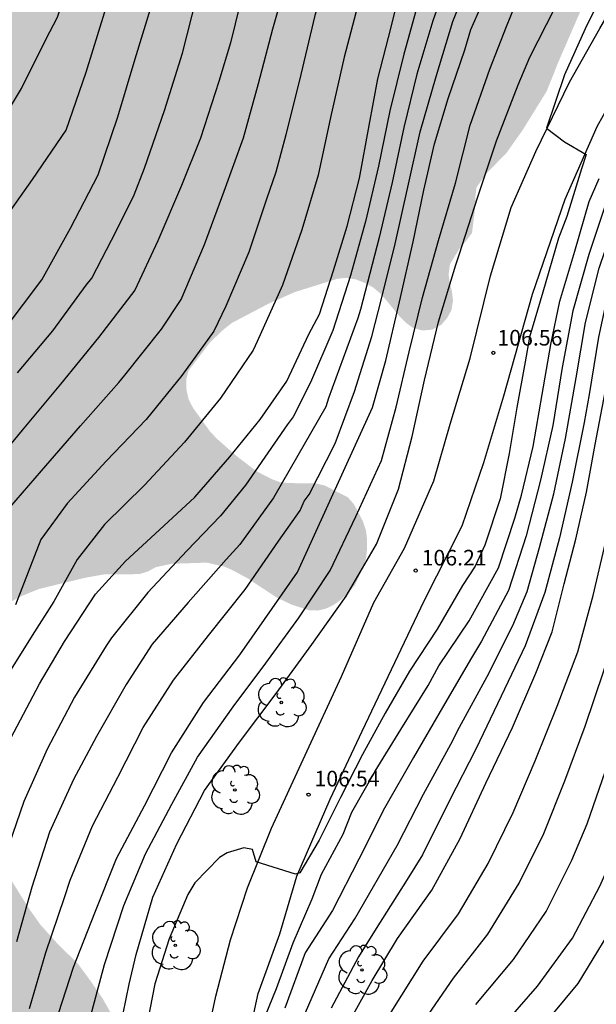
# Model space of a CAD drawing. Units: metres. Extents: x 576794 to 577144, y 4789540 to 4789790.
# Drawn here: x 576876 to 576904, y 4789630 to 4789677 of the extents above; entities that cross this region are included whole.
import ezdxf

# ---------------------------------------------------------------- set-up
doc = ezdxf.new("R2010")
doc.units = ezdxf.units.M
for name, color, linetype in [('020104', 34, 'Continuous'), ('020204', 9, 'Continuous'), ('020308', 9, 'Continuous'), ('060110', 9, 'Continuous'), ('100202', 3, 'Continuous'), ('990504', 63, 'Continuous')]:
    doc.layers.add(name, color=color, linetype=linetype)
doc.layers.add('020105', color=24, linetype='Continuous', lineweight=30)
doc.styles.add('ARIAL', font='ARIAL.TTF', dxfattribs={"height": 1})

# ---------------------------------------------------------------- blocks, each defined once
blk = doc.blocks.new('COTAPU')
blk.add_circle((0, 0), 0.075)
blk = doc.blocks.new('ARBOL')
blk.add_circle((0, 0), 0.0587)
for centre, radius, start, end in [((-0.28, 0.855), 0.3, 359.2878, 173.6078), ((0.097, 0.97), 0.21, 23.1565, 160.4665), ((0.438, 0.881), 0.24, 301.578, 139.328), ((-0.564, 0.381), 0.532, 92.28, 254.58), ((0.656, 0.288), 0.443, 319.8556, 114.7656), ((-0.091, 0.321), 0.12, 119.14, 310.56), ((0.819, -0.249), 0.383, 235.5275, 62.0275), ((-0.556, -0.339), 0.555, 142.64, 266.54), ((-0.039, -0.384), 0.21, 189.64, 323.88), ((-0.301, -0.676), 0.45, 213.78, 295.32), ((0.299, -0.624), 0.532, 224.67, 0.24)]:
    blk.add_arc(centre, radius, start, end)

msp = doc.modelspace()

# ---------------------------------------------------------------- hatches: boundary and pattern name
at = {"layer": '990504'}
h = msp.add_hatch(color=256, dxfattribs=at)
h.paths.add_polyline_path([(577032.521, 4789781.58), (577032.053, 4789781.562), (577031.237, 4789781.64), (577029.777, 4789782.008), (577029.299, 4789782.084), (577028.821, 4789782.072), (577028.345, 4789781.976), (577027.863, 4789781.824), (577027.423, 4789781.62), (577027.086, 4789781.36), (577026.603, 4789780.56), (577026.451, 4789780.156), (577026.217, 4789779.814), (577025.849, 4789779.498), (577025.5, 4789779.294), (577025.068, 4789779.14), (577024.6, 4789779.064), (577024.124, 4789779.058), (577023.644, 4789779.14), (577023.234, 4789779.31), (577022.338, 4789779.456), (577021.892, 4789779.452), (577020.15, 4789778.938), (577019.726, 4789778.894), (577019.288, 4789778.918), (577018.83, 4789779.022), (577018.144, 4789779.552), (577017.516, 4789780.182), (577016.74, 4789780.558), (577015.522, 4789780.78), (577015.284, 4789781.122), (577015.366, 4789781.5), (577016.058, 4789782.546), (577016.196, 4789782.92), (577016.198, 4789783.312), (577016.028, 4789783.698), (577015.69, 4789784.01), (577015.262, 4789784.2), (577014.83, 4789784.234), (577014.41, 4789784.166), (577013.992, 4789783.972), (577013.642, 4789783.718), (577012.608, 4789782.354), (577012.304, 4789782.04), (577010.492, 4789780.692), (577010.162, 4789780.386), (577009.922, 4789780.03), (577009.678, 4789779.18), (577009.51, 4789778.358), (577009.342, 4789777.904), (577009.104, 4789777.46), (577008.8, 4789777.116), (577008.464, 4789776.878), (577008.02, 4789776.792), (577007.622, 4789776.836), (577007.17, 4789777.024), (577006.26, 4789778.018), (577006.106, 4789778.444), (577006.112, 4789778.864), (577006.244, 4789779.272), (577006.444, 4789779.69), (577006.452, 4789781.104), (577006.652, 4789781.962), (577006.794, 4789782.4), (577006.758, 4789782.82), (577005.668, 4789784.094), (577005.44, 4789784.448), (577005.334, 4789784.888), (577005.826, 4789785.598), (577006.164, 4789785.946), (577006.516, 4789786.224), (577006.986, 4789786.368), (577007.468, 4789786.312), (577008.222, 4789785.85), (577008.65, 4789785.652), (577009.132, 4789785.554), (577009.636, 4789785.574), (577010.102, 4789785.728), (577010.496, 4789785.994), (577011.888, 4789787.424), (577012.97, 4789788.18), (577013.412, 4789788.422), (577013.9, 4789789.072), (577014.068, 4789789.438), (577014.994, 4789790.465), (576937.081, 4789790.467), (576936.276, 4789788.027), (576935.3, 4789785.977), (576933.844, 4789783.599), (576931.932, 4789780.273), (576930.912, 4789778.007), (576929.37, 4789772.281), (576928.1, 4789768.545), (576926.656, 4789765.534), (576924.922, 4789762.142), (576922.386, 4789758.962), (576920.124, 4789757.282), (576918.022, 4789755.426), (576915.996, 4789753.254), (576913.95, 4789751.412), (576910.214, 4789748.172), (576908.142, 4789746.172), (576905.238, 4789744.373), (576902.964, 4789742.601), (576900.706, 4789740.171), (576898.388, 4789738.267), (576896.138, 4789736.313), (576894.476, 4789734.625), (576891.86, 4789731.847), (576888.964, 4789727.493), (576887.572, 4789725.664), (576886.24, 4789723.762), (576885.57, 4789723.074), (576884.622, 4789721.904), (576883.902, 4789720.6), (576883.312, 4789718.666), (576882.846, 4789716.892), (576881.006, 4789705.996), (576880.598, 4789703.028), (576880.094, 4789699.954), (576879.094, 4789694.723), (576878.81, 4789692.365), (576878.32, 4789689.151), (576877.786, 4789686.571), (576876.902, 4789683.773), (576876.356, 4789682.195), (576875.416, 4789678.775), (576874.298, 4789675.329), (576873.946, 4789673.717), (576872.98, 4789671.589), (576871.339, 4789667.595), (576870.347, 4789664.642), (576869.595, 4789661.792), (576868.877, 4789660.042), (576868.631, 4789658.632), (576867.611, 4789653.872), (576867.039, 4789652.1), (576866.479, 4789650.84), (576865.015, 4789646.948), (576864.571, 4789644.834), (576863.955, 4789640.204), (576863.703, 4789637.877), (576863.691, 4789635.929), (576863.833, 4789633.671), (576864.205, 4789631.699), (576864.791, 4789628.135), (576865.743, 4789623.885), (576865.997, 4789622.317), (576865.961, 4789620.809), (576865.713, 4789617.191), (576865.787, 4789616.309), (576865.945, 4789615.431), (576865.968, 4789613.957), (576865.923, 4789612.98), (576864.628, 4789612.341), (576863.486, 4789611.679), (576862.281, 4789611.323), (576860.445, 4789610.891), (576858.503, 4789610.667), (576856.279, 4789610.749), (576853.749, 4789610.631), (576852.427, 4789610.52), (576850.791, 4789610.162), (576847.689, 4789608.944), (576845.869, 4789607.216), (576844.373, 4789605.882), (576843.499, 4789604.262), (576840.947, 4789599.968), (576837.953, 4789595.58), (576836.222, 4789592.966), (576836.997, 4789592.733), (576837.361, 4789592.513), (576837.727, 4789592.189), (576837.949, 4789590.921), (576837.933, 4789590.447), (576837.841, 4789590.005), (576837.423, 4789588.763), (576837.253, 4789588.373), (576836.259, 4789586.824), (576836.171, 4789586.434), (576834.167, 4789583.294), (576833.525, 4789582.458), (576832.865, 4789581.548), (576832.325, 4789580.71), (576831.459, 4789579.608), (576829.605, 4789576.456), (576829.103, 4789575.182), (576828.675, 4789573.438), (576828.647, 4789571.894), (576828.709, 4789571.368), (576828.813, 4789570.95), (576829.245, 4789569.99), (576829.831, 4789568.78), (576830.043, 4789568.4), (576830.283, 4789568.07), (576830.66, 4789567.706), (576832.19, 4789566.74), (576832.61, 4789566.586), (576833.12, 4789566.516), (576834.46, 4789566.51), (576836.206, 4789566.79), (576836.716, 4789566.922), (576837.172, 4789567.096), (576838.776, 4789568.036), (576840.688, 4789569.454), (576841.044, 4789569.77), (576842.414, 4789571.158), (576842.766, 4789571.454), (576844.942, 4789573.888), (576845.53, 4789574.6), (576845.804, 4789575), (576846.226, 4789575.85), (576846.418, 4789576.664), (576846.502, 4789579.17), (576846.89, 4789580.022), (576847.61, 4789581.187), (576847.81, 4789581.587), (576848.528, 4789582.747), (576849.342, 4789583.893), (576850.03, 4789585.617), (576850.116, 4789586.057), (576850.19, 4789587.805), (576850.368, 4789588.663), (576850.5, 4789589.053), (576851.252, 4789590.205), (576851.584, 4789590.597), (576852.236, 4789591.115), (576852.61, 4789591.333), (576853.008, 4789591.649), (576853.934, 4789592.641), (576854.708, 4789593.337), (576855.592, 4789593.907), (576857.942, 4789595.065), (576859.144, 4789595.789), (576861.4, 4789597.051), (576862.848, 4789598.075), (576863.78, 4789598.907), (576864.108, 4789599.153), (576864.548, 4789599.381), (576865.802, 4789599.707), (576867.1, 4789599.865), (576868.538, 4789599.866), (576869.98, 4789599.92), (576871.4, 4789600.064), (576872.778, 4789600.348), (576874.49, 4789600.804), (576875.79, 4789601.452), (576877.068, 4789602.034), (576878.338, 4789602.536), (576879.198, 4789603.032), (576880.408, 4789603.784), (576881.824, 4789604.91), (576882.608, 4789605.794), (576883.14, 4789606.506), (576883.766, 4789607.542), (576883.986, 4789607.98), (576884.072, 4789608.37), (576884.074, 4789608.796), (576884.154, 4789609.654), (576884.48, 4789611.02), (576884.76, 4789611.862), (576884.87, 4789612.772), (576884.578, 4789614.51), (576884.568, 4789614.952), (576884.616, 4789615.364), (576884.718, 4789615.758), (576885.478, 4789616.828), (576886.252, 4789618.458), (576886.404, 4789618.924), (576886.38, 4789619.346), (576886.168, 4789620.198), (576885.486, 4789621.432), (576885.18, 4789621.82), (576884.884, 4789622.085), (576884.122, 4789622.62), (576883.416, 4789623.657), (576882.678, 4789625.333), (576881.144, 4789628.535), (576880.31, 4789630.009), (576879.736, 4789630.843), (576879.124, 4789631.677), (576878.159, 4789632.623), (576877.329, 4789633.541), (576876.767, 4789634.333), (576875.619, 4789636.171), (576874.947, 4789637.111), (576874.455, 4789637.749), (576873.355, 4789638.857), (576872.591, 4789639.823), (576872.349, 4789640.083), (576871.987, 4789640.341), (576871.527, 4789640.527), (576871.171, 4789640.613), (576870.727, 4789640.655), (576870.339, 4789640.625), (576868.809, 4789639.929), (576868.427, 4789639.829), (576867.977, 4789639.813), (576867.595, 4789640.013), (576867.311, 4789640.245), (576867.041, 4789640.567), (576866.905, 4789641.011), (576867.015, 4789641.833), (576867.329, 4789642.655), (576867.813, 4789643.385), (576869.639, 4789645.195), (576870.639, 4789646.099), (576871.461, 4789646.707), (576872.659, 4789647.395), (576873.883, 4789647.957), (576876.391, 4789649.303), (576877.259, 4789649.655), (576879.483, 4789650.193), (576880.353, 4789650.347), (576882.079, 4789650.365), (576882.485, 4789650.493), (576882.859, 4789650.699), (576883.625, 4789650.861), (576885.309, 4789650.915), (576886.143, 4789650.725), (576886.533, 4789650.557), (576887.263, 4789650.163), (576888.673, 4789649.233), (576889.375, 4789648.903), (576890.199, 4789648.635), (576890.633, 4789648.619), (576891.001, 4789648.701), (576891.375, 4789648.877), (576891.765, 4789649.149), (576892.12, 4789649.485), (576892.406, 4789649.823), (576892.795, 4789650.651), (576892.945, 4789651.117), (576892.999, 4789651.568), (576892.999, 4789652.012), (576892.949, 4789652.442), (576892.801, 4789652.894), (576892.373, 4789653.706), (576892.079, 4789654.046), (576890.953, 4789654.618), (576890.495, 4789654.718), (576889.241, 4789654.728), (576888.833, 4789654.77), (576888.471, 4789654.902), (576887.691, 4789655.294), (576886.751, 4789656.014), (576885.781, 4789656.864), (576885.453, 4789657.216), (576884.647, 4789658.334), (576884.431, 4789658.746), (576884.325, 4789659.24), (576884.327, 4789659.73), (576884.429, 4789660.12), (576885.465, 4789661.482), (576886.119, 4789662.104), (576886.523, 4789662.416), (576888.297, 4789663.346), (576889.539, 4789663.892), (576891.577, 4789664.528), (576891.985, 4789664.57), (576892.461, 4789664.498), (576892.919, 4789664.316), (576893.295, 4789664.108), (576893.697, 4789663.766), (576894.531, 4789662.752), (576894.849, 4789662.424), (576895.189, 4789662.182), (576895.637, 4789662.05), (576896.115, 4789662.086), (576896.557, 4789662.314), (576896.835, 4789662.638), (576897.045, 4789663.01), (576897.123, 4789663.466), (576897.073, 4789663.924), (576896.967, 4789664.31), (576896.911, 4789664.738), (576896.977, 4789665.224), (576897.465, 4789666.024), (576897.763, 4789666.35), (576898.035, 4789666.724), (576898.195, 4789668.014), (576898.195, 4789668.454), (576898.255, 4789668.914), (576898.737, 4789669.594), (576899.671, 4789670.534), (576900.483, 4789671.684), (576901.627, 4789673.534), (576902.163, 4789674.882), (576903.679, 4789678.373), (576904.347, 4789680.911), (576904.855, 4789682.121), (576906.163, 4789684.483), (576906.619, 4789685.099), (576907.353, 4789687.063), (576907.573, 4789687.477), (576907.861, 4789687.883), (576908.553, 4789688.625), (576909.959, 4789689.987), (576910.251, 4789690.391), (576910.405, 4789690.817), (576910.739, 4789692.025), (576911.193, 4789692.767), (576912.693, 4789694.613), (576914.415, 4789696.325), (576915.271, 4789697.761), (576915.385, 4789698.213), (576915.339, 4789698.705), (576914.631, 4789699.817), (576914.287, 4789700.113), (576913.411, 4789700.293), (576911.649, 4789700.295), (576911.183, 4789700.369), (576910.735, 4789700.559), (576910.329, 4789700.789), (576910.031, 4789701.059), (576909.757, 4789701.441), (576909.553, 4789701.841), (576909.487, 4789702.257), (576909.641, 4789702.687), (576911.351, 4789704.679), (576912.563, 4789705.971), (576912.785, 4789706.347), (576912.913, 4789706.74), (576912.987, 4789707.222), (576912.723, 4789708.05), (576912.547, 4789708.412), (576912.453, 4789708.842), (576912.451, 4789709.252), (576912.517, 4789709.66), (576912.657, 4789710.096), (576912.977, 4789710.888), (576912.977, 4789711.358), (576912.909, 4789711.754), (576912.707, 4789712.158), (576912.385, 4789712.52), (576911.617, 4789712.974), (576909.955, 4789713.718), (576909.563, 4789714.002), (576909.291, 4789714.392), (576909.221, 4789714.864), (576910.029, 4789715.818), (576910.357, 4789716.072), (576912.059, 4789716.996), (576913.487, 4789717.362), (576913.977, 4789717.44), (576914.395, 4789717.484), (576915.695, 4789717.506), (576916.725, 4789717.648), (576917.543, 4789717.916), (576917.973, 4789718.098), (576919.457, 4789718.954), (576920.239, 4789719.078), (576921.511, 4789719.078), (576921.989, 4789719.142), (576922.401, 4789719.348), (576922.747, 4789719.668), (576923.003, 4789720.02), (576923.495, 4789721.294), (576923.801, 4789722.58), (576923.955, 4789722.968), (576924.175, 4789723.358), (576925.009, 4789724.252), (576926.905, 4789725.652), (576929.021, 4789727.534), (576929.395, 4789727.716), (576929.795, 4789727.758), (576930.159, 4789727.96), (576932.255, 4789729.677), (576932.581, 4789729.985), (576933.693, 4789730.671), (576934.935, 4789730.889), (576936.193, 4789730.963), (576937.077, 4789731.193), (576938.363, 4789731.671), (576939.669, 4789732.365), (576940.879, 4789733.113), (576942.187, 4789733.741), (576943.419, 4789734.451), (576944.463, 4789735.273), (576945.073, 4789735.831), (576945.357, 4789736.223), (576945.533, 4789737.081), (576945.539, 4789738.037), (576945.787, 4789738.843), (576945.965, 4789739.249), (576946.483, 4789739.977), (576946.819, 4789740.349), (576947.863, 4789741.309), (576948.619, 4789741.873), (576949.025, 4789742.087), (576949.453, 4789742.195), (576950.909, 4789742.225), (576952.385, 4789742.499), (576953.257, 4789742.921), (576954.377, 4789743.879), (576954.709, 4789744.255), (576954.909, 4789744.667), (576955.005, 4789745.572), (576955.017, 4789746.406), (576954.837, 4789747.706), (576954.837, 4789748.6), (576954.955, 4789749.012), (576955.161, 4789749.4), (576955.437, 4789749.772), (576955.783, 4789750.048), (576956.147, 4789750.266), (576956.543, 4789750.384), (576957.453, 4789750.264), (576957.843, 4789750.138), (576958.489, 4789749.602), (576959.311, 4789748.668), (576960.425, 4789747.758), (576960.821, 4789747.484), (576961.247, 4789747.264), (576961.659, 4789747.14), (576962.515, 4789747.102), (576962.945, 4789747.146), (576964.989, 4789747.808), (576965.443, 4789747.856), (576965.907, 4789747.84), (576966.365, 4789747.754), (576966.802, 4789747.586), (576967.658, 4789747.122), (576968.724, 4789746.422), (576970.376, 4789745.058), (576971.51, 4789744.388), (576971.91, 4789744.168), (576972.282, 4789744.024), (576972.724, 4789743.926), (576973.182, 4789743.922), (576973.608, 4789744.044), (576974.374, 4789744.504), (576975.02, 4789745.102), (576975.214, 4789745.42), (576975.252, 4789745.83), (576975.14, 4789746.24), (576974.968, 4789746.538), (576974.558, 4789747.096), (576974.512, 4789747.5), (576974.62, 4789747.876), (576974.89, 4789748.142), (576975.56, 4789748.592), (576976.644, 4789749.054), (576978.094, 4789749.962), (576978.47, 4789750.148), (576981.082, 4789750.616), (576981.492, 4789750.734), (576981.944, 4789750.936), (576983.114, 4789751.676), (576983.492, 4789751.992), (576983.774, 4789752.314), (576984.276, 4789753.108), (576984.578, 4789753.398), (576984.894, 4789753.632), (576985.27, 4789753.818), (576985.674, 4789753.868), (576986.574, 4789753.704), (576987.48, 4789753.606), (576987.944, 4789753.614), (576988.382, 4789753.704), (576989.612, 4789754.403), (576990.282, 4789754.995), (576990.492, 4789755.415), (576990.462, 4789755.859), (576990.196, 4789756.157), (576989.864, 4789756.453), (576989.71, 4789756.827), (576989.842, 4789757.217), (576990.148, 4789757.583), (576990.48, 4789757.815), (576990.884, 4789757.989), (576991.308, 4789758.085), (576991.786, 4789758.113), (576992.672, 4789758.033), (576993.616, 4789757.763), (576994.082, 4789757.577), (576995.35, 4789756.849), (576995.786, 4789756.683), (576996.2, 4789756.607), (576997.078, 4789756.579), (576997.484, 4789756.651), (576997.884, 4789756.807), (576998.272, 4789757.015), (576998.66, 4789757.323), (577000.164, 4789758.935), (577000.612, 4789759.613), (577000.786, 4789760.041), (577000.996, 4789760.937), (577001.014, 4789761.365), (577000.978, 4789761.777), (577000.812, 4789762.583), (577000.958, 4789763.419), (577001.278, 4789764.187), (577001.544, 4789764.537), (577001.91, 4789764.837), (577002.356, 4789764.967), (577002.846, 4789764.957), (577004.026, 4789764.429), (577005.188, 4789763.649), (577005.488, 4789763.383), (577005.914, 4789763.091), (577006.318, 4789762.905), (577007.506, 4789762.697), (577007.944, 4789762.689), (577009.754, 4789763.057), (577010.164, 4789763.217), (577011.15, 4789764.065), (577013.688, 4789766.675), (577014.036, 4789766.963), (577014.378, 4789767.177), (577014.75, 4789767.301), (577015.148, 4789767.331), (577015.55, 4789767.275), (577015.92, 4789767.047), (577016.101, 4789766.651), (577016.131, 4789765.827), (577016.203, 4789765.441), (577016.985, 4789763.925), (577017.539, 4789763.237), (577017.839, 4789762.977), (577018.201, 4789762.765), (577018.599, 4789762.625), (577019.067, 4789762.549), (577019.559, 4789762.547), (577019.991, 4789762.609), (577020.449, 4789762.751), (577021.267, 4789763.187), (577021.907, 4789763.691), (577022.247, 4789764.053), (577023.021, 4789765.098), (577023.567, 4789765.748), (577023.929, 4789766.084), (577024.327, 4789766.384), (577024.747, 4789766.646), (577025.145, 4789766.804), (577025.613, 4789766.834), (577026.013, 4789766.808), (577026.409, 4789766.704), (577026.803, 4789766.508), (577027.835, 4789765.884), (577028.559, 4789765.386), (577029.757, 4789764.266), (577030.323, 4789763.6), (577031.407, 4789762.978), (577032.836, 4789762.528), (577034.508, 4789762.616), (577036.252, 4789763.16), (577037.436, 4789763.264), (577037.82, 4789763.256), (577038.22, 4789763.152), (577038.676, 4789762.96), (577039.452, 4789762.552), (577040.708, 4789762.48), (577041.188, 4789762.544), (577042.108, 4789762.928), (577043.604, 4789763.896), (577044.892, 4789764.48), (577045.812, 4789764.8), (577048.412, 4789764.8), (577048.876, 4789764.72), (577049.324, 4789764.568), (577049.683, 4789764.336), (577050.147, 4789763.624), (577050.339, 4789763.208), (577051.195, 4789762.312), (577051.435, 4789761.976), (577051.819, 4789761.096), (577052.547, 4789759.032), (577052.651, 4789757.92), (577052.675, 4789757.224), (577052.675, 4789752), (577052.707, 4789751.592), (577052.931, 4789750.48), (577053.603, 4789748.912), (577054.155, 4789747.392), (577055.067, 4789745.472), (577055.691, 4789743.56), (577056.219, 4789742.424), (577056.691, 4789741.68), (577057.035, 4789741.304), (577057.427, 4789740.96), (577057.811, 4789740.688), (577058.219, 4789740.528), (577059.819, 4789740.08), (577060.827, 4789739.992), (577061.851, 4789740), (577062.851, 4789740.104), (577063.835, 4789740.272), (577064.771, 4789740.376), (577066.899, 4789740.84), (577067.826, 4789740.904), (577069.498, 4789740.864), (577074.138, 4789740.856), (577076.41, 4789741.032), (577077.242, 4789740.976), (577078.066, 4789740.608), (577078.49, 4789740.344), (577078.858, 4789740.176), (577079.298, 4789740.048), (577079.698, 4789739.856), (577080.018, 4789739.592), (577080.362, 4789739.24), (577080.93, 4789738.424), (577081.306, 4789737.616), (577081.546, 4789736.784), (577081.578, 4789735.728), (577081.506, 4789735.24), (577081.122, 4789734.152), (577080.522, 4789732.68), (577080.402, 4789732.288), (577080.33, 4789731.872), (577080.33, 4789724.68), (577080.442, 4789724.248), (577081.234, 4789723.216), (577082.21, 4789722.296), (577082.922, 4789721.736), (577083.658, 4789721.272), (577084.786, 4789720.712), (577086.298, 4789720.064), (577086.977, 4789719.648), (577087.369, 4789719.272), (577087.649, 4789718.768), (577087.833, 4789718.272), (577087.993, 4789716.088), (577088.185, 4789715.68), (577088.545, 4789715.272), (577089.545, 4789714.56), (577089.897, 4789714.376), (577090.417, 4789714.232), (577090.913, 4789714.224), (577091.385, 4789714.376), (577091.713, 4789714.592), (577092.409, 4789715.184), (577093.697, 4789716.528), (577094.121, 4789716.92), (577094.593, 4789717.128), (577097.073, 4789717.16), (577097.497, 4789717.056), (577097.977, 4789716.496), (577098.689, 4789715.384), (577099.105, 4789714.584), (577099.529, 4789713.512), (577099.969, 4789712.816), (577101.497, 4789711.208), (577102.105, 4789710.472), (577102.233, 4789710.104), (577102.225, 4789709.328), (577102.137, 4789708.944), (577102.081, 4789708.128), (577102.113, 4789707.72), (577102.249, 4789707.328), (577102.481, 4789706.952), (577102.809, 4789706.648), (577103.225, 4789706.392), (577103.633, 4789706.208), (577104.089, 4789706.104), (577105.553, 4789706.056), (577106.001, 4789706.16), (577106.417, 4789706.392), (577106.769, 4789706.712), (577107.369, 4789707.528), (577108.241, 4789708.928), (577108.721, 4789709.904), (577109.369, 4789710.92), (577109.633, 4789711.232), (577110.305, 4789711.872), (577111.033, 4789712.48), (577111.929, 4789713.128), (577113.369, 4789714), (577114.665, 4789714.872), (577115.145, 4789715.12), (577115.657, 4789715.28), (577116.137, 4789715.328), (577116.649, 4789715.296), (577117.049, 4789715.048), (577117.329, 4789714.76), (577118.504, 4789713.272), (577119.304, 4789712), (577119.536, 4789711.576), (577119.68, 4789711.152), (577119.728, 4789710.696), (577119.664, 4789710.216), (577119.44, 4789709.752), (577117.84, 4789707.288), (577117.768, 4789706.904), (577117.768, 4789704.568), (577117.872, 4789704.128), (577118.112, 4789703.68), (577118.44, 4789703.272), (577119.544, 4789702.432), (577120.368, 4789701.928), (577120.664, 4789701.616), (577121.904, 4789700.68), (577122.152, 4789700.4), (577122.2, 4789700.048), (577122.36, 4789699.712), (577122.592, 4789699.36), (577123.28, 4789698.56), (577124.712, 4789697.064), (577125.768, 4789695.472), (577126.32, 4789694.792), (577127.216, 4789694), (577128.432, 4789693.072), (577129.624, 4789691.8), (577130.112, 4789691.056), (577130.92, 4789689.472), (577131.24, 4789689), (577131.504, 4789688.688), (577132.248, 4789688.04), (577133.223, 4789687.464), (577134.703, 4789686.912), (577135.175, 4789686.664), (577135.583, 4789686.368), (577135.919, 4789686.056), (577136.183, 4789685.728), (577136.399, 4789684.424), (577136.399, 4789684.008), (577136.215, 4789683.6), (577135.863, 4789683.352), (577135.431, 4789683.168), (577134.599, 4789683.064), (577134.087, 4789683.072), (577133.375, 4789683.456), (577132.991, 4789683.728), (577132.599, 4789683.872), (577131.175, 4789683.944), (577129.815, 4789683.912), (577129.024, 4789683.761), (577128.312, 4789683.449), (577127.84, 4789683.169), (577127.016, 4789682.529), (577126.656, 4789682.145), (577126.352, 4789681.713), (577126.136, 4789681.249), (577126.024, 4789680.281), (577126.023, 4789679.073), (577126.039, 4789678.537), (577126.183, 4789678.113), (577127.343, 4789677.465), (577128.855, 4789677.033), (577129.279, 4789676.817), (577129.647, 4789676.433), (577129.679, 4789675.937), (577129.607, 4789675.481), (577129.423, 4789674.985), (577129.343, 4789674.497), (577129.343, 4789673.993), (577129.543, 4789673.513), (577129.919, 4789673.113), (577130.407, 4789672.849), (577131.639, 4789672.577), (577133.207, 4789672.505), (577133.703, 4789672.289), (577134.071, 4789671.937), (577134.263, 4789670.633), (577134.231, 4789670.193), (577134.023, 4789669.769), (577133.703, 4789669.409), (577133.367, 4789669.129), (577132.999, 4789668.913), (577131.631, 4789668.817), (577129.847, 4789669.073), (577128.823, 4789669.121), (577128.375, 4789669.097), (577126.127, 4789667.961), (577125.791, 4789667.737), (577125.159, 4789667.121), (577124.599, 4789666.361), (577124.303, 4789665.881), (577124.119, 4789665.337), (577123.975, 4789664.353), (577123.943, 4789663.841), (577124.135, 4789663.505), (577124.463, 4789663.217), (577125.239, 4789662.705), (577125.623, 4789662.529), (577126.831, 4789662.465), (577127.279, 4789662.401), (577127.655, 4789662.265), (577127.975, 4789662.073), (577128.191, 4789661.769), (577128.295, 4789661.337), (577128.303, 4789660.425), (577128.199, 4789660.049), (577127.975, 4789659.641), (577127.679, 4789659.249), (577126.615, 4789658.449), (577124.199, 4789657.761), (577121.935, 4789657.785), (577121.431, 4789657.641), (577120.607, 4789657.153), (577120.151, 4789656.785), (577119.831, 4789656.409), (577119.663, 4789655.985), (577119.599, 4789654.954), (577119.599, 4789653.322), (577119.495, 4789652.85), (577119.103, 4789652.634), (577117.359, 4789652.594), (577116.919, 4789652.49), (577116.503, 4789652.29), (577116.119, 4789652.018), (577115.783, 4789651.698), (577114.959, 4789650.706), (577114.639, 4789650.258), (577114.535, 4789649.81), (577114.591, 4789649.37), (577114.823, 4789648.946), (577115.143, 4789648.594), (577116.151, 4789648.25), (577116.671, 4789648.186), (577117.119, 4789648.066), (577117.591, 4789647.874), (577118.071, 4789647.594), (577118.495, 4789647.21), (577118.719, 4789646.778), (577118.735, 4789646.266), (577118.615, 4789645.842), (577118.191, 4789645.786), (577117.759, 4789645.786), (577116.239, 4789644.858), (577115.791, 4789644.714), (577115.343, 4789644.706), (577114.895, 4789644.81), (577114.447, 4789645.074), (577113.919, 4789645.306), (577113.519, 4789645.402), (577111.831, 4789645.442), (577110.535, 4789645.146), (577110.119, 4789644.986), (577109.759, 4789644.786), (577109.327, 4789644.45), (577109.119, 4789644.098), (577109.095, 4789643.618), (577109.231, 4789643.154), (577109.495, 4789642.842), (577109.839, 4789642.586), (577111.455, 4789641.554), (577111.751, 4789641.154), (577111.431, 4789640.61), (577111.335, 4789639.634), (577111.367, 4789639.074), (577111.623, 4789638.562), (577111.927, 4789638.274), (577112.319, 4789638.05), (577112.735, 4789637.898), (577113.143, 4789637.826), (577116.359, 4789637.802), (577116.863, 4789637.77), (577117.351, 4789637.65), (577117.727, 4789637.522), (577118.119, 4789637.33), (577118.471, 4789637.074), (577118.855, 4789636.61), (577119.039, 4789636.098), (577119.015, 4789635.618), (577118.751, 4789635.194), (577117.583, 4789633.938), (577117.287, 4789633.466), (577117.175, 4789632.954), (577117.167, 4789632.378), (577117.271, 4789631.81), (577117.543, 4789631.33), (577120.935, 4789627.01), (577121.726, 4789626.058), (577122.246, 4789625.322), (577123.102, 4789623.714), (577124.406, 4789621.754), (577125.918, 4789619.906), (577126.71, 4789618.746), (577127.214, 4789617.922), (577128.79, 4789615.066), (577129.31, 4789614.21), (577130.622, 4789612.618), (577131.342, 4789611.898), (577132.83, 4789610.794), (577134.558, 4789608.971), (577136.382, 4789607.171), (577136.718, 4789606.883), (577138.23, 4789605.835), (577138.966, 4789605.123), (577139.797, 4789604.107), (577140.141, 4789603.827), (577140.797, 4789602.899), (577141.917, 4789600.699), (577142.645, 4789599.379), (577143.389, 4789598.227), (577144.203, 4789597.204), (577144.204, 4789618.524), (577143.998, 4789619.202), (577143.95, 4789620.226), (577143.958, 4789625.322), (577143.862, 4789625.81), (577143.206, 4789626.714), (577142.398, 4789627.73), (577141.366, 4789629.202), (577141.206, 4789629.57), (577141.142, 4789630.122), (577141.19, 4789630.674), (577141.398, 4789631.202), (577142.974, 4789633.418), (577143.174, 4789633.818), (577143.294, 4789634.578), (577143.318, 4789635.098), (577143.262, 4789635.578), (577142.966, 4789635.994), (577142.55, 4789636.354), (577142.07, 4789636.642), (577141.566, 4789636.866), (577138.55, 4789637.722), (577138.022, 4789637.946), (577137.622, 4789638.218), (577137.238, 4789638.514), (577136.934, 4789638.842), (577136.774, 4789639.666), (577136.774, 4789640.178), (577136.934, 4789640.546), (577137.254, 4789640.89), (577137.71, 4789641.21), (577138.854, 4789641.753), (577139.822, 4789642.129), (577140.838, 4789642.457), (577141.374, 4789642.569), (577142.918, 4789642.625), (577144.204, 4789642.624), (577144.205, 4789680.657), (577143.383, 4789681.184), (577143.031, 4789681.488), (577142.767, 4789681.792), (577142.599, 4789682.272), (577142.647, 4789682.776), (577142.831, 4789683.152), (577143.295, 4789683.872), (577143.439, 4789684.64), (577143.431, 4789685.032), (577143.335, 4789685.448), (577142.647, 4789686.968), (577142.471, 4789687.52), (577142.423, 4789688.072), (577142.487, 4789688.624), (577142.663, 4789688.992), (577142.903, 4789689.352), (577144.205, 4789690.79), (577144.205, 4789695.3), (577142.479, 4789696.368), (577141.455, 4789697.224), (577140.719, 4789697.96), (577139.936, 4789698.656), (577139.016, 4789699.256), (577137.96, 4789699.768), (577136.84, 4789700.184), (577136.28, 4789700.328), (577135.168, 4789700.448), (577133.648, 4789700.464), (577133.248, 4789700.544), (577132.752, 4789700.744), (577132.336, 4789701.032), (577131.968, 4789701.44), (577131.744, 4789701.776), (577131.552, 4789702.136), (577131.416, 4789702.512), (577131.288, 4789703.304), (577131.28, 4789704.672), (577131.304, 4789705.248), (577131.616, 4789706.04), (577132.8, 4789708.064), (577133.4, 4789708.864), (577134.32, 4789709.832), (577134.944, 4789710.608), (577135.6, 4789711.44), (577136.728, 4789713.032), (577137.352, 4789713.807), (577138.048, 4789714.583), (577138.664, 4789715.383), (577139.216, 4789716.183), (577139.904, 4789717.287), (577140.296, 4789717.983), (577140.832, 4789719.143), (577141.4, 4789720.231), (577141.616, 4789720.559), (577141.872, 4789720.895), (577142.576, 4789721.567), (577143.328, 4789722.199), (577144.206, 4789723.103), (577144.206, 4789731.047), (577143.416, 4789732.039), (577142.4, 4789733.127), (577141.2, 4789734.719), (577140.552, 4789735.399), (577138.944, 4789736.791), (577137.464, 4789738.151), (577135.929, 4789739.351), (577135.217, 4789740.055), (577134.481, 4789740.903), (577133.401, 4789742.263), (577132.961, 4789742.655), (577132.057, 4789743.183), (577130.737, 4789743.839), (577129.577, 4789744.543), (577127.633, 4789745.887), (577124.505, 4789747.775), (577122.441, 4789748.959), (577120.529, 4789750.215), (577120.001, 4789750.615), (577119.561, 4789750.999), (577119.249, 4789751.399), (577119.041, 4789751.807), (577118.921, 4789752.239), (577118.841, 4789753.335), (577118.841, 4789753.927), (577118.921, 4789754.511), (577119.377, 4789755.639), (577120.009, 4789756.631), (577120.329, 4789757.047), (577120.665, 4789757.399), (577121.393, 4789757.959), (577121.761, 4789758.167), (577122.321, 4789758.375), (577122.897, 4789758.487), (577123.817, 4789758.542), (577126.337, 4789758.542), (577126.897, 4789758.662), (577127.433, 4789758.862), (577127.953, 4789759.126), (577128.281, 4789759.39), (577128.841, 4789760.086), (577129.353, 4789760.942), (577129.513, 4789761.462), (577129.577, 4789761.998), (577129.577, 4789762.534), (577129.465, 4789763.062), (577128.913, 4789764.022), (577125.881, 4789767.838), (577124.449, 4789769.822), (577123.682, 4789770.75), (577123.234, 4789771.206), (577122.754, 4789771.654), (577121.746, 4789772.462), (577120.802, 4789773.086), (577119.106, 4789774.534), (577118.602, 4789774.878), (577116.058, 4789776.414), (577113.978, 4789777.822), (577113.482, 4789778.23), (577111.706, 4789779.942), (577110.682, 4789780.766), (577109.762, 4789781.606), (577108.938, 4789782.502), (577107.754, 4789783.918), (577107.154, 4789784.798), (577106.618, 4789785.694), (577106.17, 4789786.782), (577105.778, 4789787.934), (577105.106, 4789789.614), (577104.826, 4789790.463), (577089.981, 4789790.463), (577090.665, 4789789.614), (577090.895, 4789789.164), (577090.975, 4789788.768), (577090.989, 4789788.326), (577090.921, 4789787.83), (577090.421, 4789786.594), (577089.463, 4789785.05), (577089.261, 4789784.624), (577088.961, 4789783.411), (577088.831, 4789781.537), (577088.713, 4789781.017), (577088.515, 4789780.575), (577088.217, 4789780.157), (577087.831, 4789779.833), (577087.435, 4789779.629), (577086.997, 4789779.523), (577086.571, 4789779.529), (577086.145, 4789779.635), (577085.691, 4789779.815), (577085.315, 4789780.055), (577084.407, 4789780.943), (577083.881, 4789781.625), (577082.713, 4789784.013), (577082.035, 4789785.139), (577081.063, 4789786.583), (577080.499, 4789787.083), (577080.209, 4789787.399), (577077.977, 4789788.733), (577076.895, 4789789.491), (577075.789, 4789790.201), (577075.475, 4789790.464), (577031.275, 4789790.465), (577031.852, 4789789.972), (577032.576, 4789789.224), (577034.853, 4789786.756), (577035.657, 4789785.5), (577035.849, 4789785.078), (577035.939, 4789784.578), (577035.889, 4789784.048), (577035.731, 4789783.606), (577035.503, 4789783.204), (577034.875, 4789782.558), (577034.535, 4789782.294), (577033.781, 4789781.888), (577033.391, 4789781.748)])
h.paths.add_polyline_path([(577073.045, 4789767.753), (577073.919, 4789767.513), (577074.267, 4789767.267), (577075.533, 4789765.875), (577076.181, 4789765.221), (577076.833, 4789764.601), (577078.179, 4789763.529), (577078.935, 4789763.123), (577079.805, 4789762.947), (577080.637, 4789763.189), (577081.461, 4789763.685), (577082.299, 4789764.095), (577083.271, 4789764.423), (577085.51, 4789764.895), (577085.862, 4789765.099), (577086.22, 4789765.435), (577086.48, 4789765.833), (577086.498, 4789766.239), (577086.215, 4789766.651), (577085.779, 4789766.955), (577085.009, 4789767.347), (577084.607, 4789767.469), (577083.263, 4789767.759), (577082.791, 4789767.919), (577081.689, 4789768.451), (577081.293, 4789768.777), (577080.969, 4789769.147), (577080.725, 4789769.513), (577080.625, 4789769.965), (577080.643, 4789770.421), (577081.057, 4789771.567), (577081.049, 4789772.053), (577080.935, 4789772.523), (577080.701, 4789772.907), (577080.405, 4789773.201), (577080.073, 4789773.461), (577079.647, 4789773.677), (577079.175, 4789773.833), (577078.709, 4789773.853), (577076.917, 4789773.741), (577076.011, 4789773.931), (577075.623, 4789774.215), (577075.301, 4789774.591), (577075.021, 4789775.031), (577074.877, 4789775.427), (577074.871, 4789775.833), (577074.941, 4789776.297), (577075.355, 4789777.567), (577076.147, 4789779.033), (577076.237, 4789779.477), (577076.087, 4789779.881), (577075.731, 4789780.263), (577075.411, 4789780.509), (577074.997, 4789780.749), (577074.637, 4789780.879), (577074.195, 4789780.909), (577073.735, 4789780.819), (577073.401, 4789780.599), (577073.107, 4789780.305), (577072.179, 4789779.309), (577071.533, 4789778.533), (577071.141, 4789778.207), (577068.535, 4789777.089), (577068.207, 4789776.843), (577067.873, 4789776.491), (577067.675, 4789776.131), (577067.545, 4789775.691), (577067.225, 4789774.903), (577066.855, 4789774.139), (577066.583, 4789773.267), (577066.631, 4789772.859), (577066.801, 4789772.489), (577067.077, 4789772.111), (577067.677, 4789771.461), (577069.045, 4789770.565), (577069.955, 4789769.699), (577070.265, 4789769.341), (577070.973, 4789768.377), (577071.285, 4789768.257), (577072.345, 4789768.321)], flags=0)

# ---------------------------------------------------------------- linework, layer by layer
at = {"layer": '020104', "flags": 128}
for points, elevation in [([(576875.627, 4789662.138), (576877.389, 4789664.474), (576878.768, 4789666.954), (576880.095, 4789669.516), (576881.039, 4789672.295), (576881.873, 4789675.068), (576882.675, 4789677.679), (576883.481, 4789680.252), (576884.458, 4789682.812), (576885.464, 4789685.354), (576886.272, 4789687.492), (576887.267, 4789690.096), (576888.114, 4789691.984), (576890.159, 4789697.134), (576891.142, 4789699.67), (576891.936, 4789702.213), (576892.964, 4789704.648)], 94), ([(576896.675, 4789704.15), (576895.647, 4789701.474), (576894.796, 4789698.694), (576894.452, 4789697.798), (576893.366, 4789695.104), (576892.332, 4789692.467), (576891.394, 4789689.858), (576890.921, 4789688.84), (576890.111, 4789686.594), (576888.83, 4789683.069), (576888.102, 4789681.273), (576887.104, 4789678.528), (576886.45, 4789675.845), (576885.888, 4789673.99), (576885.003, 4789671.27), (576884.092, 4789668.996), (576882.952, 4789666.353), (576881.858, 4789663.982), (576880.111, 4789661.71), (576878.279, 4789659.476), (576876.44, 4789657.263), (576874.614, 4789655.07)], 96), ([(576874.884, 4789671.132), (576876.407, 4789673.644), (576877.577, 4789676.004), (576878.137, 4789677.076), (576878.782, 4789679.046), (576879.564, 4789681.214), (576880.482, 4789683.43), (576881.29, 4789685.432), (576882.176, 4789687.79), (576883.114, 4789689.928), (576883.866, 4789691.954), (576884.406, 4789693.171), (576885.21, 4789695.263), (576886.218, 4789697.377), (576887.164, 4789699.669), (576887.914, 4789701.857), (576888.602, 4789704.049)], 92), ([(576875.27, 4789666.957), (576876.947, 4789669.293), (576878.556, 4789671.66), (576879.522, 4789674.44), (576880.391, 4789677.277), (576881.196, 4789679.8), (576882.195, 4789682.393), (576883.213, 4789684.946), (576884.198, 4789687.588), (576885.273, 4789690.231), (576886.332, 4789692.788), (576887.404, 4789695.412), (576888.528, 4789698.085), (576888.886, 4789698.948), (576890.323, 4789703.288)], 93), ([(576875.541, 4789653.201), (576877.364, 4789655.31), (576879.251, 4789657.474), (576881.077, 4789659.551), (576881.368, 4789659.901), (576883.13, 4789662.106), (576884.07, 4789663.53), (576885.193, 4789666.165), (576886.145, 4789668.727), (576887.073, 4789671.289), (576887.793, 4789673.895), (576888.47, 4789676.51), (576889.225, 4789679.148), (576890.17, 4789681.759), (576890.667, 4789683.1), (576891.475, 4789685.673), (576892.405, 4789688.37), (576892.934, 4789689.662), (576894.026, 4789692.638), (576895.052, 4789695.189), (576896.097, 4789697.607), (576896.269, 4789698.045), (576897.154, 4789700.585), (576898.174, 4789703.082)], 97), ([(576900.243, 4789703.233), (576899.672, 4789702.028), (576897.283, 4789696.371), (576896.183, 4789693.942), (576895.085, 4789690.975), (576894.773, 4789690.15), (576893.8, 4789687.621), (576893.01, 4789685.101), (576892.234, 4789682.422), (576891.313, 4789679.817), (576890.494, 4789677.159), (576889.818, 4789674.33), (576889.093, 4789671.427), (576888.619, 4789669.636), (576888.165, 4789668.35), (576887.318, 4789665.808), (576886.227, 4789663.212), (576885.648, 4789662.011), (576884.105, 4789659.89), (576882.391, 4789657.778), (576880.468, 4789655.773), (576878.604, 4789653.743), (576877.337, 4789652.029), (576876.12, 4789648.884)], 98), ([(576897.096, 4789679.57), (576896.149, 4789676.889), (576895.382, 4789674.332), (576894.762, 4789671.773), (576894.198, 4789669.145), (576893.584, 4789666.499), (576892.676, 4789663.06), (576892.555, 4789662.631), (576891.153, 4789658.809), (576891.011, 4789658.39), (576888.936, 4789654.766), (576888.505, 4789654.022), (576886.889, 4789651.783), (576886.236, 4789651.061), (576884.41, 4789649.001), (576882.678, 4789647.008), (576881.431, 4789645.077), (576880.007, 4789642.577), (576878.913, 4789640.515), (576877.755, 4789637.986), (576876.909, 4789635.347), (576876.175, 4789632.735)], 102), ([(576876.792, 4789629.53), (576877.576, 4789632.22), (576878.479, 4789634.853), (576878.749, 4789635.696), (576879.817, 4789638.299), (576881.033, 4789640.628), (576882.244, 4789643.012), (576883.703, 4789645.272), (576885.385, 4789647.416), (576887.148, 4789649.627), (576888.754, 4789651.938), (576889.792, 4789653.422), (576889.98, 4789653.862), (576890.227, 4789654.19), (576891.462, 4789656.634), (576892.395, 4789659.128), (576893.222, 4789661.758), (576893.683, 4789663.56), (576894.353, 4789666.208), (576894.947, 4789668.918), (576895.552, 4789671.571), (576896.319, 4789674.229), (576897.119, 4789676.861), (576897.998, 4789679.072)], 103), ([(576878.013, 4789628.756), (576878.911, 4789631.51), (576879.939, 4789634.116), (576880.971, 4789636.723), (576882.315, 4789639.255), (576883.618, 4789641.802), (576885.155, 4789644.202), (576886.894, 4789646.491), (576888.069, 4789648.195), (576889.653, 4789650.459), (576893.255, 4789658.35), (576893.904, 4789660.609), (576894.552, 4789663.42), (576895.213, 4789666.3), (576895.717, 4789668.774), (576896.241, 4789670.992), (576896.891, 4789673.178), (576897.693, 4789675.504), (576897.971, 4789676.478), (576898.967, 4789678.736)], 104), ([(576913.121, 4789678.856), (576911.253, 4789676.668), (576909.684, 4789674.296), (576908.192, 4789671.96), (576906.783, 4789669.57), (576905.61, 4789666.976), (576904.686, 4789664.398), (576904.101, 4789661.733), (576903.651, 4789658.972), (576903.424, 4789657.637), (576902.849, 4789654.772), (576902.229, 4789652.108), (576901.527, 4789649.476), (576900.588, 4789646.928), (576899.438, 4789644.509), (576898.211, 4789641.967), (576896.961, 4789639.503), (576895.657, 4789636.911), (576894.921, 4789635.725), (576893.44, 4789633.365), (576892.58, 4789632.02), (576891.279, 4789629.554)], 111), ([(576892.619, 4789677.886), (576891.903, 4789675.16), (576891.249, 4789672.263), (576890.65, 4789669.494), (576889.864, 4789666.874), (576888.94, 4789664.216), (576887.722, 4789661.512), (576887.535, 4789661.098), (576885.97, 4789658.806), (576884.243, 4789656.687), (576882.319, 4789654.624), (576880.394, 4789652.746), (576879.077, 4789651.062), (576877.968, 4789649.051), (576876.926, 4789647.429), (576875.523, 4789645.165)], 99), ([(576895.512, 4789678.01), (576894.758, 4789675.293), (576894.088, 4789672.578), (576893.554, 4789669.933), (576892.915, 4789667.271), (576892.2, 4789664.688), (576891.362, 4789662.052), (576890.286, 4789659.546), (576889.453, 4789657.903), (576889.167, 4789657.523), (576887.165, 4789654.637), (576885.963, 4789653.153), (576884.341, 4789651.476), (576882.472, 4789649.485), (576880.729, 4789647.313), (576880.475, 4789646.921), (576878.958, 4789644.462), (576877.646, 4789641.978), (576876.516, 4789639.46), (576875.624, 4789636.859)], 101), ([(576909.693, 4789677.991), (576908.296, 4789675.633), (576907.002, 4789673.371), (576905.676, 4789670.87), (576904.516, 4789668.333), (576903.638, 4789665.693), (576902.874, 4789662.983), (576902.364, 4789660.268), (576901.908, 4789657.499), (576901.33, 4789654.863), (576900.628, 4789652.2), (576899.784, 4789649.572), (576898.494, 4789647.143), (576898.016, 4789646.348), (576896.62, 4789643.971), (576895.221, 4789641.574), (576893.842, 4789639.147), (576892.608, 4789636.698), (576891.337, 4789634.237), (576890.035, 4789632.209), (576889.049, 4789629.548)], 109), ([(576894.15, 4789629.36), (576895.697, 4789631.811), (576897.381, 4789634.067), (576898.817, 4789636.482), (576900.012, 4789638.941), (576901.072, 4789641.408), (576902.129, 4789644.034), (576903.116, 4789646.645), (576903.847, 4789649.344), (576904.444, 4789651.864), (576904.838, 4789653.583), (576905.358, 4789656.292), (576905.922, 4789658.997), (576906.518, 4789661.725), (576907.078, 4789663.976), (576908.193, 4789666.563), (576909.575, 4789669.057), (576911.118, 4789671.447), (576912.712, 4789673.791), (576914.51, 4789675.964), (576916.448, 4789678.004)], 113), ([(576895.589, 4789628.731), (576897.152, 4789630.996), (576898.795, 4789633.096), (576900.306, 4789635.541), (576901.479, 4789637.922), (576902.486, 4789640.451), (576903.473, 4789643.069), (576904.363, 4789645.719), (576905.127, 4789648.338), (576905.721, 4789651.03), (576906.303, 4789653.58), (576906.802, 4789656.229), (576907.447, 4789659.073), (576907.736, 4789659.919), (576908.206, 4789661.661), (576908.737, 4789663.385), (576909.886, 4789665.856), (576911.17, 4789668.138), (576912.691, 4789670.472), (576914.231, 4789672.709), (576915.987, 4789674.806), (576917.833, 4789676.697), (576919.26, 4789677.903)], 114), ([(576899.334, 4789628.501), (576901.171, 4789630.602), (576902.863, 4789632.903), (576904.175, 4789635.398), (576905.128, 4789637.557), (576905.953, 4789640.295), (576906.745, 4789643.069), (576907.542, 4789645.862), (576908.196, 4789648.59), (576908.736, 4789651.336), (576909.35, 4789654.109), (576909.684, 4789656.056), (576910.356, 4789658.326), (576911.328, 4789660.514), (576912.318, 4789662.652), (576913.352, 4789664.614), (576914.614, 4789666.722), (576915.85, 4789668.544), (576917.028, 4789670.259), (576918.416, 4789671.895), (576920.016, 4789673.549), (576921.85, 4789675.145), (576923.774, 4789676.751), (576925.518, 4789678.117)], 116), ([(576927.646, 4789678.095), (576925.547, 4789676.402), (576923.336, 4789674.495), (576921.211, 4789672.585), (576919.343, 4789670.522), (576917.66, 4789668.337), (576916.138, 4789666.083), (576914.73, 4789663.732), (576913.43, 4789661.295), (576912.253, 4789658.801), (576911.292, 4789656.207), (576910.672, 4789653.588), (576910.017, 4789651.014), (576909.38, 4789648.213), (576908.704, 4789645.441), (576908.206, 4789643.663), (576907.527, 4789640.915), (576906.645, 4789638.222), (576905.72, 4789635.572), (576904.558, 4789633.107), (576903.109, 4789630.733), (576901.33, 4789628.58)], 117), ([(576881.009, 4789627.893), (576881.576, 4789630.703), (576881.92, 4789632.126), (576882.711, 4789634.875), (576883.874, 4789637.426), (576885.193, 4789639.982), (576886.874, 4789642.313), (576888.638, 4789644.632), (576890.353, 4789646.987), (576891.991, 4789649.304), (576893.448, 4789651.793), (576894.507, 4789654.435), (576895.156, 4789656.958), (576895.75, 4789659.67), (576896.431, 4789662.461), (576897.252, 4789665.199), (576897.418, 4789665.669), (576898.309, 4789668.459), (576899.209, 4789671.143), (576900.255, 4789673.833), (576900.815, 4789675.147), (576902.015, 4789677.499)], 106), ([(576903.933, 4789677.463), (576903.471, 4789676.507), (576902.469, 4789674.311), (576901.604, 4789671.754), (576902.473, 4789671.101), (576903.52, 4789670.484), (576903.289, 4789669.791), (576902.579, 4789667.513), (576902.191, 4789666.467), (576901.431, 4789663.887), (576900.799, 4789661.729), (576900.586, 4789660.545), (576900.18, 4789658.349), (576899.814, 4789656.149), (576899.386, 4789653.975), (576898.648, 4789651.757), (576898.184, 4789650.741), (576897.58, 4789649.815), (576896.364, 4789647.726), (576895.036, 4789645.712), (576893.874, 4789643.692), (576892.78, 4789641.708), (576891.72, 4789639.66), (576890.702, 4789637.6), (576889.766, 4789636.038), (576889.56, 4789635.97), (576887.682, 4789636.572), (576887.502, 4789637.154), (576887.086, 4789637.244), (576886.284, 4789637.004), (576885.912, 4789636.77), (576884.738, 4789635.556), (576884.398, 4789635.004), (576883.498, 4789632.874), (576882.808, 4789630.714), (576882.342, 4789628.342)], 107), ([(576891.846, 4789628.375), (576893.242, 4789630.877), (576894.464, 4789632.889), (576896.099, 4789635.217), (576897.472, 4789637.681), (576898.705, 4789640.344), (576899.976, 4789643.003), (576901.091, 4789645.615), (576901.878, 4789647.598), (576902.464, 4789649.896), (576903.014, 4789652.04), (576903.528, 4789654.298), (576903.948, 4789656.582), (576904.424, 4789659.094), (576904.82, 4789661.624), (576905.254, 4789663.726), (576905.538, 4789664.9), (576906.42, 4789667.098), (576907.292, 4789668.97), (576908.706, 4789671.14), (576910.044, 4789673.16), (576911.193, 4789674.873), (576911.803, 4789675.727), (576913.558, 4789677.717)], 112), ([(576887.768, 4789628.329), (576888.652, 4789630.489), (576889.452, 4789632.687), (576890.368, 4789634.793), (576890.808, 4789635.977), (576891.858, 4789637.893), (576892.268, 4789638.943), (576893.382, 4789640.919), (576894.618, 4789642.911), (576895.924, 4789645.029), (576896.45, 4789645.969), (576897.904, 4789648.132), (576899.31, 4789650.668), (576900.084, 4789653.042), (576900.41, 4789654.146), (576900.97, 4789656.492), (576901.398, 4789658.97), (576901.824, 4789661.376), (576902.243, 4789663.448), (576902.963, 4789665.844), (576903.657, 4789668.236), (576904.139, 4789669.334)], 108)]:
    msp.add_lwpolyline(points, dxfattribs=dict(at, elevation=elevation))
at = {"layer": '020105', "flags": 128}
for points, elevation in [([(576876.218, 4789660.012), (576877.92, 4789662.038), (576879.52, 4789664.213), (576879.789, 4789664.56), (576880.969, 4789666.844), (576881.825, 4789668.551), (576882.311, 4789669.836), (576883.271, 4789672.589), (576884.138, 4789675.351), (576884.834, 4789678.06), (576885.741, 4789680.593), (576886.756, 4789683.188), (576887.692, 4789685.759), (576888.711, 4789688.324), (576889.754, 4789690.919), (576890.271, 4789692.229), (576892.658, 4789698.377), (576892.995, 4789699.251), (576893.775, 4789701.797), (576894.804, 4789704.304)], 95), ([(576875.9, 4789642.494), (576877.273, 4789645.105), (576878.479, 4789647.141), (576879.967, 4789649.407), (576881.399, 4789650.987), (576883.043, 4789652.493), (576884.733, 4789654.051), (576886.413, 4789655.987), (576887.873, 4789657.774), (576889.147, 4789659.614), (576890.201, 4789661.864), (576890.707, 4789662.824), (576891.383, 4789664.93), (576892.039, 4789667.054), (576892.639, 4789669.352), (576893.097, 4789671.87), (576893.521, 4789674.11), (576894.149, 4789676.598), (576894.701, 4789678.804)], 100), ([(576890.049, 4789629.341), (576891.157, 4789631.913), (576892.416, 4789633.841), (576894.436, 4789637.355), (576895.7, 4789639.811), (576897.022, 4789642.213), (576897.43, 4789643.032), (576898.76, 4789645.453), (576899.991, 4789647.903), (576900.682, 4789649.536), (576901.27, 4789651.641), (576901.969, 4789654.222), (576902.525, 4789656.875), (576903.034, 4789659.783), (576903.49, 4789662.434), (576904.135, 4789665.031), (576905.039, 4789667.667), (576905.962, 4789669.688), (576907.318, 4789672.139), (576908.691, 4789674.493), (576910.094, 4789676.752), (576911.742, 4789678.9)], 110), ([(576879.631, 4789628.777), (576880.393, 4789631.65), (576881.328, 4789634.475), (576882.357, 4789636.954), (576883.628, 4789639.334), (576884.852, 4789641.58), (576886.565, 4789644), (576888.139, 4789646.092), (576889.718, 4789648.272), (576891.22, 4789650.531), (576892.455, 4789653.128), (576893.683, 4789655.818), (576894.387, 4789658.376), (576895.022, 4789661.029), (576895.659, 4789663.624), (576896.432, 4789666.356), (576897.235, 4789669.114), (576897.939, 4789671.899), (576898.885, 4789674.584), (576899.697, 4789676.623), (576900.525, 4789678.685)], 105), ([(576898.226, 4789629.729), (576900.033, 4789631.887), (576901.588, 4789634.193), (576902.834, 4789636.653), (576903.563, 4789638.387), (576904.44, 4789640.929), (576905.285, 4789643.593), (576906.092, 4789646.18), (576906.759, 4789648.897), (576907.348, 4789651.688), (576907.927, 4789654.357), (576908.485, 4789657.105), (576908.996, 4789659.007), (576909.975, 4789661.565), (576911.047, 4789664.143), (576912.3, 4789666.478), (576913.74, 4789668.737), (576915.298, 4789671.052), (576917.038, 4789673.165), (576918.933, 4789675.13), (576919.301, 4789675.437), (576920.555, 4789676.524), (576922.9, 4789678.188)], 115)]:
    msp.add_lwpolyline(points, dxfattribs=dict(at, elevation=elevation))
at = {"layer": '060110'}
for points in [[(576887.116, 4789627.231, 108.065), (576887.774, 4789630.247, 107.753), (576888.806, 4789633.121, 107.397), (576889.628, 4789635.877, 106.977), (576891.234, 4789639.571, 106.517), (576892.77, 4789642.827, 106.287), (576895.746, 4789649.08, 106.279), (576897.562, 4789652.682, 106.269), (576898.606, 4789655.718, 106.309), (576899.568, 4789658.91, 106.493), (576900.937, 4789663.786, 106.701), (576902.507, 4789668.346, 106.937), (576904.045, 4789671.826, 107.099), (576905.871, 4789675.088, 107.235), (576907.429, 4789677.569, 107.119), (576909.561, 4789680.989, 106.839), (576911.411, 4789683.063, 106.417), (576913.991, 4789686.305, 105.857), (576916.737, 4789690.017, 105.279), (576919.745, 4789693.913, 104.831), (576922.087, 4789697.193, 104.581), (576923.835, 4789700.17, 104.739), (576925.099, 4789702.89, 104.869)], [(576885.102, 4789627.137, 108.065), (576885.734, 4789630.131, 107.831), (576886.438, 4789632.827, 107.453), (576887.258, 4789635.315, 107.089), (576888.404, 4789638.183, 106.765), (576890.028, 4789641.689, 106.389), (576891.766, 4789645.461, 106.165), (576893.326, 4789648.997, 106.281), (576894.788, 4789651.61, 106.229), (576896.2, 4789654.83, 106.285), (576896.993, 4789657.55, 106.393), (576897.951, 4789660.724, 106.525), (576898.919, 4789664.666, 106.617), (576899.907, 4789667.944, 106.807), (576901.105, 4789670.636, 106.937), (576902.707, 4789673.956, 107.065), (576904.173, 4789676.536, 107.083), (576905.907, 4789679.543, 106.933)]]:
    msp.add_polyline3d(points, dxfattribs=at)

# ---------------------------------------------------------------- block references
at = {"layer": '020204', "rotation": 359.9987685839998}
for p in [(576899.055, 4789660.975, 106.56), (576895.334, 4789650.535, 106.208), (576890.19, 4789639.792, 106.544)]:
    msp.add_blockref('COTAPU', p, dxfattribs=at)
at = {"layer": '100202', "rotation": 359.9987685839998}
for p in [(576888.882, 4789644.207, 106.298), (576886.65, 4789640.015, 106.402), (576883.794, 4789632.559, 107.242), (576892.754, 4789631.383, 112.21)]:
    msp.add_blockref('ARBOL', p, dxfattribs=at)

# ---------------------------------------------------------------- texts
at = {"layer": '020308', "style": 'ARIAL'}
for s, p in [('106.56', (576899.253, 4789661.324, 106.557)), ('106.21', (576895.617, 4789650.778, 106.205)), ('106.54', (576890.473, 4789640.184, 106.541))]:
    msp.add_text(s, height=0.75, rotation=359.9988, dxfattribs=at).set_placement(p)

doc.saveas('drawing.dxf')
